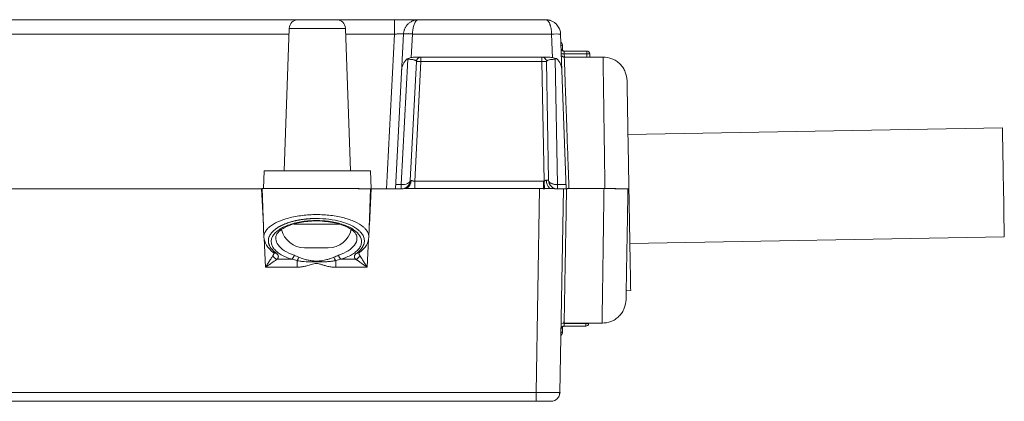
# Paper-space layout '_Left' of a CAD drawing. Units: inches. Extents: x -3.09 to 3.48, y -0.98 to 0.56.
# Drawn here: x 0.2 to 3.48, y -0.71 to 0.56 of the extents above; entities that cross this region are included whole.
import ezdxf

# ---------------------------------------------------------------- set-up
doc = ezdxf.new("R2010")
doc.units = ezdxf.units.IN
doc.header["$MEASUREMENT"] = 0

psp = doc.layouts.new('_Left')

# ---------------------------------------------------------------- linework, layer by layer
at = {"color": 7, "linetype": 'Continuous', "lineweight": 15}
for p, q in [((1.1253, 0.5645), (-0.9522, 0.5645)), ((1.4493, 0.5645), (1.2578, 0.5645)), ((1.4493, 0.5162), (1.4493, 0.5645)), ((1.9536, 0.5645), (1.5293, 0.5645)), ((1.0978, 0.5355), (1.0812, 0.06)), ((1.302, 0.06), (1.2854, 0.5355)), ((1.4223, 0), (1.4493, 0.5162)), ((1.4794, 0.5171), (1.4523, 0)), ((1.5052, 0.4381), (1.5093, 0.5162)), ((1.5093, 0.5162), (1.9736, 0.5162)), ((1.9736, 0.5162), (1.9763, 0.4378)), ((2.0035, 0.5162), (2.0216, 0)), ((2.0049, 0.4888), (2.0045, 0.4892)), ((2.0054, 0.4667), (2.0052, 0.4684)), ((2.0101, 0.4778), (2.0093, 0.4778)), ((2.0101, 0.4778), (2.0104, 0.4611)), ((1.4718, 0.0142), (1.4937, 0.4324)), ((1.518, 0.4395), (1.9615, 0.4395)), ((1.5375, 0.4248), (1.5375, 0.4395)), ((1.9413, 0.4395), (1.9413, 0.4248)), ((1.9859, 0.4324), (1.9932, 0.0142)), ((2.1453, 0.44), (2.0137, 0.44)), ((2.0909, 0.46), (2.0149, 0.46)), ((2.0909, 0.4503), (2.0158, 0.4503)), ((2.0909, 0.4503), (2.0909, 0.46)), ((2.1012, 0.44), (2.1008, 0.4503)), ((1.5226, 0.4253), (1.5018, 0.0284)), ((1.5375, 0.4248), (1.5166, 0.0256)), ((1.9413, 0.4248), (1.5375, 0.4248)), ((1.9483, 0.0256), (1.9413, 0.4248)), ((1.9632, 0.0295), (1.9563, 0.4248)), ((3.4782, 0.2038), (2.2284, 0.1819)), ((1.0137, 0.06), (1.0116, 0.0018)), ((1.0137, 0.06), (1.3695, 0.06)), ((1.3716, 0), (1.3695, 0.06)), ((-0.8384, 0), (1.0075, 0)), ((1.0074, 0.0019), (1.0131, -0.1617)), ((1.4223, 0), (1.328, 0)), ((1.4718, 0), (1.4523, 0)), ((1.4718, 0.0142), (1.453, 0.0142)), ((1.4718, 0), (1.4718, 0.0142)), ((1.9334, 0.0018), (1.4819, 0.0018)), ((1.5166, 0.0256), (1.9463, 0.0256)), ((1.9216, -0.6793), (1.9334, 0.0018)), ((1.9463, 0.0256), (1.9483, 0.0256)), ((1.9463, 0.0256), (1.9463, -0.001)), ((1.9483, 0.0256), (1.9494, -0.001)), ((2.0211, 0.0142), (1.9932, 0.0142)), ((1.9932, 0.0142), (1.9932, 0)), ((2.0216, 0), (1.9932, 0)), ((2.0134, 0), (2.0015, -0.6793)), ((2.1485, 0.0018), (2.026, 0.0018)), ((3.4846, -0.1601), (3.4814, 0.0218)), ((1.3637, -0.1617), (1.3694, 0)), ((2.2348, -0.1819), (3.4846, -0.1601)), ((1.0452, -0.2128), (1.0463, -0.2127)), ((1.3306, -0.2127), (1.3317, -0.2128)), ((1.124, -0.2614), (1.019, -0.2614)), ((1.0573, -0.2347), (1.106, -0.2347)), ((1.124, -0.239), (1.124, -0.2614)), ((1.2529, -0.2614), (1.2529, -0.239)), ((1.3579, -0.2614), (1.2529, -0.2614)), ((1.2709, -0.2347), (1.3195, -0.2347)), ((2.2225, -0.3398), (2.2376, -0.3395)), ((2.0104, -0.4597), (2.0101, -0.4778)), ((2.0132, -0.4482), (2.142, -0.4482)), ((2.0151, -0.4582), (2.0877, -0.4582)), ((2.0156, -0.4486), (2.0877, -0.4486)), ((2.0877, -0.4582), (2.0877, -0.4486)), ((2.0977, -0.4482), (2.0977, -0.4486)), ((2.0052, -0.4677), (2.0054, -0.4659)), ((-1.7547, -0.6793), (1.9216, -0.6793)), ((1.9216, -0.7087), (1.9216, -0.6793)), ((-1.7547, -0.7087), (1.9216, -0.7087))]:
    psp.add_line(p, q, dxfattribs=at)
at = {"color": 8, "linetype": 'Continuous', "lineweight": 15}
for p, q in [((1.0978, 0.5355), (1.2854, 0.5355)), ((-0.924, 0.5162), (1.0971, 0.5162)), ((1.286, 0.5162), (1.4493, 0.5162)), ((2.0158, 0.4503), (2.0162, 0.44)), ((2.0912, 0.44), (2.0909, 0.4503)), ((1.0117, -0.1198), (1.0055, 0)), ((1.5166, 0.0256), (1.5166, 0.0018)), ((1.3714, 0), (1.3652, -0.1198)), ((1.1132, -0.1176), (1.2665, -0.1176)), ((1.019, -0.2614), (1.014, -0.1641)), ((1.3627, -0.1677), (1.3579, -0.2614)), ((2.0156, -0.4482), (2.0156, -0.4486)), ((2.0877, -0.4486), (2.0877, -0.4482))]:
    psp.add_line(p, q, dxfattribs=at)
at = {"color": 7, "linetype": 'Continuous', "lineweight": 15, "flags": 128}
for points in [[(2.0101, 0.4778), (2.0097, 0.4807), (2.0095, 0.4816)], [(1.5018, 0.0284), (1.5011, 0.0254), (1.4993, 0.0226), (1.4964, 0.0201), (1.4927, 0.0179), (1.4882, 0.0161), (1.4831, 0.0149), (1.4776, 0.0143), (1.4718, 0.0142)], [(2.0101, -0.4778), (2.0097, -0.4807), (2.0095, -0.4816)], [(1.9716, -0.7087), (1.9773, -0.7082), (1.9827, -0.7066)]]:
    psp.add_lwpolyline(points, dxfattribs=at)
at = {"color": 8, "linetype": 'Continuous', "lineweight": 15, "flags": 128}
psp.add_lwpolyline([(2.012, -0.4587), (2.0132, -0.4584), (2.0151, -0.4582)], dxfattribs=at)
at = {"color": 7, "linetype": 'Continuous', "lineweight": 15}
for centre, radius, start, end in [((1.1278, 0.5345), 0.03, 90, 178), ((1.2554, 0.5345), 0.03, 2, 90), ((1.4944, 0.3736), 0.1443, 84.0433, 95.9567), ((1.4906, 0.3015), 0.2156, 85.0148, 92.9846), ((1.9886, 0.3012), 0.2156, 86.0129, 93.9871), ((1.528, 0.3931), 0.0551, 132.1761, 179.6133), ((1.5375, 0.4245), 0.015, 90, 177), ((1.9413, 0.4245), 0.015, 45.5193, 90), ((1.9413, 0.4245), 0.015, 1, 39.951), ((1.9544, 0.3944), 0.0535, 359.028, 48.6469), ((2.0108, 0.522), 0.0719, 266.0129, 273.9871), ((2.0909, 0.45), 0.01, 2, 90), ((1.5226, 0.2102), 0.2151, 86.003, 89.9958), ((1.4718, 0.03), 0.03, 270, 357), ((1.4749, 0.0281), 0.0301, 298.8197, 0.5729), ((1.9878, 0.0258), 0.0317, 173.617, 229.2988), ((1.9932, 0.03), 0.03, 181, 270), ((1.1487, -0.1176), 0.0787, 193.3639, 270), ((1.2282, -0.1176), 0.0787, 270, 347.2405), ((1.0606, -0.2178), 0.0173, 193.9895, 259.0217), ((1.0935, -0.2179), 0.0209, 306.7203, 349.7822), ((1.1012, -0.2186), 0.0306, 318.0365, 341.8069), ((1.2756, -0.2186), 0.0306, 198.1931, 221.9635), ((1.2834, -0.2179), 0.0209, 190.2178, 233.2797), ((1.3162, -0.2178), 0.0173, 280.9783, 346.0105), ((2.0118, -0.5204), 0.0719, 87.0116, 94.9878), ((2.0877, -0.4482), 0.01, 270, 358), ((1.9716, -0.6787), 0.03, 328.4434, 359)]:
    psp.add_arc(centre, radius, start, end, dxfattribs=at)
at = {"color": 8, "linetype": 'Continuous', "lineweight": 15}
for centre, radius, start, end in [((2.0149, 0.4691), 0.00977, 194.3918, 271.7963), ((1.051, -0.2043), 0.0103, 231.7508, 286.2244), ((1.3258, -0.2043), 0.0103, 253.7751, 308.2651), ((2.0151, -0.468), 0.00993, 89.4874, 168.0095)]:
    psp.add_arc(centre, radius, start, end, dxfattribs=at)
at = {"color": 7, "linetype": 'Continuous', "lineweight": 15}
for points, knots in [([(1.2547, 0.5645), (1.2546, 0.5645), (1.2546, 0.5645), (1.2466, 0.5645), (1.2323, 0.5645), (1.2129, 0.5645), (1.1916, 0.5645), (1.1703, 0.5645), (1.1509, 0.5645), (1.1365, 0.5645), (1.1285, 0.5645), (1.1285, 0.5645), (1.1285, 0.5645)], [0, 0, 0, 0, 0.070831, 0.175016, 0.285416, 0.395815, 0.5, 0.604185, 0.714584, 0.824984, 0.929169, 1, 1, 1, 1]), ([(1.5293, 0.5645), (1.5293, 0.5645), (1.5292, 0.5645), (1.5286, 0.5645), (1.5276, 0.5645), (1.526, 0.5645), (1.5225, 0.5645), (1.5161, 0.5645), (1.5062, 0.5645), (1.4943, 0.5645), (1.4814, 0.5645), (1.4686, 0.5645), (1.4587, 0.5645), (1.4523, 0.5645), (1.4493, 0.5645)], [0, 0, 0, 0, 0.041797, 0.08671, 0.134734, 0.185889, 0.240219, 0.391209, 0.499931, 0.608292, 0.759718, 0.848342, 0.928405, 1, 1, 1, 1]), ([(1.4794, 0.5171), (1.4795, 0.5184), (1.4797, 0.5211), (1.4804, 0.5251), (1.4814, 0.5291), (1.4828, 0.533), (1.4845, 0.5369), (1.4866, 0.5406), (1.489, 0.5442), (1.4918, 0.5476), (1.496, 0.552), (1.5024, 0.557), (1.5105, 0.5611), (1.5197, 0.5639), (1.5258, 0.5643), (1.5293, 0.5645)], [0, 0, 0, 0, 0.050679, 0.102149, 0.154463, 0.207672, 0.261823, 0.316962, 0.373133, 0.430377, 0.488732, 0.612526, 0.751665, 0.855116, 1, 1, 1, 1]), ([(1.5293, 0.5645), (1.5287, 0.5645), (1.5275, 0.5644), (1.5259, 0.5638), (1.5245, 0.563), (1.5232, 0.5622), (1.5212, 0.5604), (1.5185, 0.557), (1.5156, 0.5513), (1.5134, 0.5451), (1.5117, 0.5385), (1.5105, 0.5316), (1.5096, 0.5244), (1.5094, 0.5195), (1.5093, 0.5171)], [0, 0, 0, 0, 0.063016, 0.119387, 0.169113, 0.212193, 0.248628, 0.387759, 0.511582, 0.615745, 0.716415, 0.813832, 0.908263, 1, 1, 1, 1]), ([(1.9736, 0.5162), (1.9735, 0.5176), (1.9735, 0.5203), (1.9732, 0.5244), (1.9728, 0.5284), (1.9723, 0.5324), (1.9716, 0.5363), (1.9708, 0.5401), (1.9698, 0.5438), (1.9687, 0.5473), (1.967, 0.5517), (1.9644, 0.5569), (1.9612, 0.561), (1.9575, 0.5639), (1.955, 0.5643), (1.9536, 0.5645)], [0, 0, 0, 0, 0.050755, 0.102275, 0.154615, 0.207828, 0.261963, 0.317069, 0.373189, 0.430366, 0.488641, 0.612539, 0.751804, 0.855198, 1, 1, 1, 1]), ([(1.9536, 0.5645), (1.9551, 0.5645), (1.9581, 0.5644), (1.9622, 0.5638), (1.9658, 0.563), (1.9689, 0.5621), (1.974, 0.5603), (1.9808, 0.5569), (1.9881, 0.551), (1.9937, 0.5447), (1.9979, 0.538), (2.001, 0.5309), (2.003, 0.5236), (2.0034, 0.5187), (2.0035, 0.5162)], [0, 0, 0, 0, 0.062983, 0.119324, 0.169023, 0.21208, 0.248495, 0.387753, 0.51168, 0.615708, 0.71629, 0.813678, 0.908147, 1, 1, 1, 1]), ([(2.0096, 0.4778), (2.0096, 0.4792), (2.0094, 0.482), (2.0077, 0.486), (2.0055, 0.4881), (2.0045, 0.4891)], [0, 0, 0, 0, 0.319736, 0.660744, 1, 1, 1, 1]), ([(2.015, 0.46), (2.0142, 0.46), (2.0128, 0.4601), (2.0108, 0.4608), (2.0091, 0.4618), (2.0078, 0.4629), (2.0068, 0.4641), (2.0061, 0.4653), (2.0056, 0.4662), (2.0055, 0.4665), (2.0054, 0.4667)], [0, 0, 0, 0, 0.15009, 0.297629, 0.438522, 0.569796, 0.690112, 0.800017, 0.901955, 1, 1, 1, 1]), ([(1.5226, 0.4253), (1.5225, 0.4256), (1.5225, 0.4261), (1.5221, 0.4268), (1.5215, 0.4275), (1.5203, 0.4284), (1.5182, 0.4294), (1.5146, 0.4306), (1.5101, 0.4315), (1.505, 0.4321), (1.4994, 0.4324), (1.4956, 0.4324), (1.4937, 0.4324)], [0, 0, 0, 0, 0.080928, 0.153781, 0.218565, 0.275296, 0.422013, 0.549727, 0.674088, 0.788908, 0.896581, 1, 1, 1, 1]), ([(1.522, 0.4269), (1.5226, 0.4284), (1.5238, 0.4317), (1.5262, 0.4343), (1.5275, 0.4357)], [0, 0, 0, 0, 0.467907, 1, 1, 1, 1]), ([(1.9515, 0.4355), (1.9528, 0.4341), (1.9552, 0.4314), (1.9564, 0.428), (1.957, 0.4265)], [0, 0, 0, 0, 0.532685, 1, 1, 1, 1]), ([(1.9859, 0.4324), (1.984, 0.4324), (1.9801, 0.4323), (1.9745, 0.4319), (1.9692, 0.4312), (1.9629, 0.4299), (1.9583, 0.4282), (1.9576, 0.4267), (1.9574, 0.4263)], [0, 0, 0, 0, 0.119029, 0.244405, 0.379333, 0.526391, 0.847332, 1, 1, 1, 1]), ([(2.0159, 0.44), (2.015, 0.44), (2.014, 0.44), (2.0121, 0.4405), (2.0116, 0.4407), (2.0113, 0.4409), (2.011, 0.441), (2.0108, 0.4411), (2.0106, 0.4412), (2.0104, 0.4414), (2.0103, 0.4415), (2.01, 0.4417), (2.0095, 0.4421), (2.009, 0.4426), (2.0082, 0.4435), (2.0079, 0.4439), (2.0077, 0.4442)], [0, 0, 0, 0, 0.354388, 0.4116309, 0.4331802, 0.4499909, 0.4569051, 0.463161, 0.4692145, 0.4756261, 0.4829295, 0.4915427, 0.5137862, 0.5831002, 0.6914778, 1, 1, 1, 1]), ([(2.0149, 0.46), (2.015, 0.46), (2.0151, 0.4599), (2.0152, 0.4595), (2.0152, 0.4594)], [0, 0, 0, 0, 0.497053, 1, 1, 1, 1]), ([(2.0152, 0.4594), (2.0152, 0.4591), (2.0153, 0.4586), (2.0154, 0.4573), (2.0155, 0.4555), (2.0157, 0.4531), (2.0158, 0.4513), (2.0158, 0.4503)], [0, 0, 0, 0, 0.1553219, 0.3329979, 0.5330178, 0.7553611, 1, 1, 1, 1]), ([(2.0909, 0.4503), (2.0935, 0.4504), (2.0961, 0.4505), (2.0998, 0.4505), (2.1008, 0.4504), (2.1008, 0.4503)], [0, 0, 0, 0, 0.5, 0.5, 1, 1, 1, 1]), ([(2.2253, 0.3607), (2.2241, 0.3707), (2.2224, 0.3861), (2.2124, 0.4045), (2.202, 0.4172), (2.1893, 0.4274), (2.1707, 0.4373), (2.1553, 0.4389), (2.1453, 0.44)], [0, 0, 0, 0, 0.239266, 0.368028, 0.499553, 0.631144, 0.760097, 1, 1, 1, 1]), ([(1.9563, 0.4248), (1.9563, 0.4248), (1.9562, 0.4248), (1.9557, 0.4248), (1.955, 0.4248), (1.9543, 0.4249), (1.9534, 0.4249), (1.9527, 0.4249), (1.9513, 0.4249), (1.9494, 0.4249), (1.9467, 0.4248), (1.9445, 0.4248), (1.9429, 0.4248), (1.942, 0.4248), (1.9415, 0.4248), (1.9413, 0.4248)], [0, 0, 0, 0, 0.099178, 0.189124, 0.269831, 0.341296, 0.403514, 0.456483, 0.500199, 0.652982, 0.759989, 0.883413, 0.942664, 0.971582, 1, 1, 1, 1]), ([(2.2316, 0), (2.2312, 0.0225), (2.2304, 0.0687), (2.2292, 0.1364), (2.2281, 0.2011), (2.2271, 0.2584), (2.2263, 0.3049), (2.2257, 0.3379), (2.2253, 0.3578), (2.2253, 0.3602), (2.2253, 0.3614)], [0, 0, 0, 0, 0.117059, 0.240684, 0.369107, 0.500069, 0.631027, 0.759439, 0.883049, 1, 1, 1, 1]), ([(3.4782, 0.2038), (3.4782, 0.2038), (3.4783, 0.199), (3.4786, 0.1808), (3.4788, 0.1673), (3.4794, 0.1336), (3.4798, 0.1134), (3.4806, 0.0694), (3.481, 0.0456), (3.4814, 0.0218)], [0, 0, 0, 0, 0.25, 0.25, 0.5, 0.5, 0.75, 0.75, 1, 1, 1, 1]), ([(1.008, 0.0018), (1.0078, 0.0018), (1.0069, 0.0018), (1.0115, 0.0018), (1.022, 0.0018), (1.0388, 0.0018), (1.0608, 0.0018), (1.0873, 0.0018), (1.1173, 0.0018), (1.1498, 0.0018), (1.1838, 0.0018), (1.2178, 0.0018), (1.2509, 0.0018), (1.2816, 0.0018), (1.3095, 0.0018), (1.3243, 0.0018), (1.3317, 0.0018)], [0, 0, 0, 0, 0.017079, 0.092689, 0.168298, 0.243907, 0.319516, 0.395126, 0.470735, 0.546344, 0.621954, 0.697563, 0.773172, 0.848781, 0.924391, 1, 1, 1, 1]), ([(1.4523, 0), (1.4523, 0), (1.4522, 0), (1.4518, 0), (1.4511, 0), (1.4499, 0), (1.4475, 0), (1.4436, 0), (1.4389, 0), (1.4336, 0), (1.428, 0), (1.4242, 0), (1.4223, 0)], [0, 0, 0, 0, 0.0602515, 0.1200109, 0.1798173, 0.2402085, 0.3698842, 0.5000073, 0.6297023, 0.7598835, 0.8798099, 1, 1, 1, 1]), ([(1.5166, 0.0256), (1.5163, 0.0255), (1.5151, 0.0255), (1.5134, 0.0257), (1.5116, 0.0262), (1.5096, 0.027), (1.5073, 0.0281), (1.5057, 0.0283), (1.505, 0.0284)], [0, 0, 0, 0, 0.074453, 0.25119, 0.374306, 0.501447, 0.753974, 1, 1, 1, 1]), ([(1.981, 0.0018), (1.9795, 0.0018), (1.9766, 0.0018), (1.9719, 0.0018), (1.967, 0.0018), (1.9618, 0.0018), (1.9564, 0.0018), (1.9509, 0.0018), (1.9452, 0.0018), (1.9394, 0.0018), (1.9354, 0.0018), (1.9334, 0.0018)], [0, 0, 0, 0, 0.105788, 0.212907, 0.321356, 0.431135, 0.542245, 0.654687, 0.76846, 0.883564, 1, 1, 1, 1]), ([(1.9564, 0.0293), (1.9561, 0.0293), (1.9554, 0.0292), (1.9544, 0.0289), (1.9533, 0.0283), (1.9524, 0.0277), (1.9515, 0.0271), (1.9504, 0.0264), (1.9493, 0.0258), (1.9485, 0.0257), (1.9483, 0.0256)], [0, 0, 0, 0, 0.0941298, 0.2499271, 0.383637, 0.5000535, 0.6112509, 0.7505899, 0.9113852, 1, 1, 1, 1]), ([(1.9932, 0.0142), (1.992, 0.0142), (1.9897, 0.0142), (1.9863, 0.0145), (1.9828, 0.015), (1.9792, 0.0158), (1.9755, 0.0169), (1.9718, 0.0186), (1.9681, 0.0208), (1.9655, 0.0234), (1.9636, 0.0263), (1.9634, 0.0283), (1.9632, 0.0295)], [0, 0, 0, 0, 0.073883, 0.147606, 0.224922, 0.308525, 0.400041, 0.500237, 0.618761, 0.759993, 0.85909, 1, 1, 1, 1]), ([(1.9891, 0), (1.9884, 0), (1.9871, 0.0001), (1.9851, 0.0004), (1.983, 0.0009), (1.9817, 0.0015), (1.981, 0.0018)], [0, 0, 0, 0, 0.252508, 0.502228, 0.750829, 1, 1, 1, 1]), ([(2.1878, 0.0018), (2.1862, 0.0018), (2.1829, 0.0018), (2.1777, 0.0018), (2.1723, 0.0018), (2.1665, 0.0018), (2.1606, 0.0018), (2.1546, 0.0018), (2.1505, 0.0018), (2.1485, 0.0018)], [0, 0, 0, 0, 0.133303, 0.270767, 0.411856, 0.555978, 0.702495, 0.850734, 1, 1, 1, 1]), ([(2.1851, 0), (2.1868, 0), (2.1902, 0), (2.1951, 0), (2.1998, 0), (2.2042, 0), (2.2084, 0), (2.2123, 0), (2.2158, 0), (2.2195, 0), (2.2233, 0), (2.2268, 0), (2.2295, 0), (2.2312, 0), (2.2315, 0), (2.2316, 0)], [0, 0, 0, 0, 0.061967, 0.124404, 0.187154, 0.250061, 0.312963, 0.3757, 0.438113, 0.500048, 0.59199, 0.688967, 0.790041, 0.894119, 1, 1, 1, 1]), ([(2.222, -0.3696), (2.222, -0.3684), (2.222, -0.3659), (2.2223, -0.349), (2.2227, -0.329), (2.2231, -0.3037), (2.2238, -0.2638), (2.2248, -0.205), (2.226, -0.1388), (2.2272, -0.0697), (2.228, -0.0228), (2.2284, 0)], [0, 0, 0, 0, 0.115594, 0.23929, 0.303713, 0.368101, 0.499383, 0.630669, 0.759331, 0.883043, 1, 1, 1, 1]), ([(2.2316, 0), (2.2316, -0.0035), (2.2318, -0.0104), (2.2319, -0.0207), (2.2321, -0.031), (2.2323, -0.0413), (2.2325, -0.0516), (2.2328, -0.0692), (2.2332, -0.094), (2.2338, -0.1256), (2.2343, -0.1565), (2.235, -0.1964), (2.2358, -0.2418), (2.2364, -0.2787), (2.2368, -0.302), (2.2371, -0.316), (2.2373, -0.3268), (2.2374, -0.3335), (2.2375, -0.3372), (2.2375, -0.3392), (2.2375, -0.3394), (2.2375, -0.3395)], [0, 0, 0, 0, 0.019453, 0.038871, 0.058274, 0.077678, 0.097103, 0.116567, 0.178311, 0.240094, 0.304412, 0.368769, 0.500007, 0.631244, 0.695563, 0.75992, 0.821664, 0.883447, 0.922305, 0.961107, 1, 1, 1, 1]), ([(2.0134, 0), (2.0134, 0), (2.0133, 0), (2.0127, 0), (2.0117, 0), (2.0104, 0), (2.0088, 0), (2.0068, 0), (2.0045, 0), (2.0019, 0), (1.9991, 0), (1.996, 0), (1.9927, 0), (1.9903, 0), (1.9891, 0)], [0, 0, 0, 0, 0.087514, 0.174267, 0.260259, 0.345492, 0.429964, 0.513676, 0.596628, 0.678821, 0.760254, 0.840929, 0.920844, 1, 1, 1, 1]), ([(1.0133, -0.1617), (1.0133, -0.16), (1.0131, -0.1564), (1.0143, -0.1514), (1.0158, -0.1473), (1.0177, -0.1435), (1.0201, -0.1394), (1.0238, -0.1348), (1.0278, -0.1305), (1.0343, -0.1246), (1.0444, -0.1175), (1.0642, -0.1072), (1.0891, -0.0986), (1.1177, -0.0921), (1.1483, -0.0873), (1.1887, -0.0847), (1.2376, -0.0877), (1.2745, -0.0947), (1.3, -0.1026), (1.3232, -0.1119), (1.3403, -0.1223), (1.3517, -0.133), (1.3568, -0.1393), (1.3603, -0.1455), (1.3633, -0.1528), (1.3633, -0.1582), (1.3633, -0.1617)], [0, 0, 0, 0, 0.022096, 0.047661, 0.065796, 0.076484, 0.099291, 0.120726, 0.140786, 0.15947, 0.204786, 0.248364, 0.330281, 0.375191, 0.418393, 0.499901, 0.583429, 0.670408, 0.709235, 0.750654, 0.841209, 0.870361, 0.902889, 0.928638, 0.953749, 1, 1, 1, 1]), ([(1.0539, -0.2142), (1.0525, -0.2131), (1.0496, -0.211), (1.0458, -0.2078), (1.0424, -0.2045), (1.0394, -0.2011), (1.0367, -0.1978), (1.0345, -0.1944), (1.0325, -0.191), (1.031, -0.1877), (1.0297, -0.1843), (1.0289, -0.181), (1.0283, -0.1777), (1.0281, -0.1744), (1.0281, -0.1712), (1.0285, -0.168), (1.0291, -0.1649), (1.0301, -0.1619), (1.0312, -0.1589), (1.0326, -0.1559), (1.0342, -0.1531), (1.036, -0.1503), (1.038, -0.1476), (1.0402, -0.145), (1.0426, -0.1424), (1.0451, -0.14), (1.0478, -0.1376), (1.0506, -0.1353), (1.0536, -0.1331), (1.0566, -0.131), (1.0597, -0.1289), (1.063, -0.127), (1.0663, -0.1251), (1.0696, -0.1233), (1.0731, -0.1216), (1.0765, -0.12), (1.08, -0.1184), (1.0835, -0.117), (1.0871, -0.1156), (1.0906, -0.1143), (1.0941, -0.113), (1.0977, -0.1119), (1.1012, -0.1108), (1.1047, -0.1097), (1.1082, -0.1088), (1.1116, -0.1079), (1.115, -0.107), (1.1184, -0.1063), (1.1217, -0.1055), (1.125, -0.1049), (1.1282, -0.1042), (1.1313, -0.1037), (1.1344, -0.1031), (1.1374, -0.1026), (1.1404, -0.1022), (1.1433, -0.1018), (1.1461, -0.1014), (1.1488, -0.1011), (1.1514, -0.1008), (1.154, -0.1005), (1.1564, -0.1003), (1.1588, -0.1), (1.1611, -0.0999), (1.1633, -0.0997), (1.1654, -0.0995), (1.1675, -0.0994), (1.1694, -0.0993), (1.1712, -0.0992), (1.173, -0.0991), (1.1747, -0.099), (1.1762, -0.099), (1.1777, -0.0989), (1.1791, -0.0989), (1.1804, -0.0988), (1.1815, -0.0988), (1.1826, -0.0988), (1.1836, -0.0988), (1.1845, -0.0988), (1.1854, -0.0988), (1.1861, -0.0988), (1.1867, -0.0988), (1.1872, -0.0987), (1.1876, -0.0987), (1.188, -0.0987), (1.1882, -0.0987), (1.1884, -0.0987), (1.2026, -0.0987), (1.2313, -0.1006), (1.271, -0.1084), (1.3047, -0.1208), (1.3245, -0.1332), (1.3351, -0.1431), (1.3404, -0.1494), (1.3444, -0.1559), (1.3472, -0.1625), (1.3487, -0.1692), (1.3489, -0.176), (1.3478, -0.1827), (1.3453, -0.1894), (1.3416, -0.1959), (1.3366, -0.2023), (1.3305, -0.2084), (1.3255, -0.2123), (1.323, -0.2142)], [0, 0, 0, 0, 0.011851, 0.023606, 0.035264, 0.046818, 0.058265, 0.069599, 0.080815, 0.091909, 0.102876, 0.113713, 0.124415, 0.13498, 0.145401, 0.155676, 0.165802, 0.175776, 0.185595, 0.195258, 0.204763, 0.214107, 0.22329, 0.232309, 0.241165, 0.249856, 0.258384, 0.266747, 0.274944, 0.282978, 0.290847, 0.298555, 0.306101, 0.313486, 0.320712, 0.327779, 0.334688, 0.341441, 0.348038, 0.354481, 0.360771, 0.36691, 0.372898, 0.378738, 0.38443, 0.389975, 0.395375, 0.400631, 0.405744, 0.410715, 0.415546, 0.420237, 0.424789, 0.429204, 0.433481, 0.437623, 0.441628, 0.445499, 0.449235, 0.452837, 0.456306, 0.459641, 0.462844, 0.465915, 0.468853, 0.47166, 0.474335, 0.476878, 0.479291, 0.481573, 0.483724, 0.485744, 0.487634, 0.489393, 0.491022, 0.492521, 0.493889, 0.495126, 0.496234, 0.497211, 0.498058, 0.498775, 0.499361, 0.499817, 0.500143, 0.500339, 0.500404, 0.558524, 0.61747, 0.67783, 0.739752, 0.761227, 0.782835, 0.804552, 0.826351, 0.848199, 0.870067, 0.891924, 0.913734, 0.935473, 0.957114, 0.978629, 1, 1, 1, 1]), ([(1.106, -0.2347), (1.1041, -0.2341), (1.1004, -0.233), (1.0951, -0.2311), (1.0899, -0.2291), (1.0849, -0.227), (1.0801, -0.2248), (1.0756, -0.2225), (1.0673, -0.2179), (1.0567, -0.2106), (1.0463, -0.2001), (1.0397, -0.189), (1.0372, -0.1777), (1.0385, -0.1665), (1.0434, -0.1558), (1.0518, -0.1455), (1.0638, -0.1359), (1.0792, -0.127), (1.0978, -0.1193), (1.1189, -0.1132), (1.1415, -0.1088), (1.1649, -0.1062), (1.1884, -0.1053), (1.212, -0.1062), (1.2354, -0.1088), (1.258, -0.1132), (1.2791, -0.1193), (1.2977, -0.127), (1.3181, -0.1388), (1.3353, -0.1557), (1.3405, -0.1741), (1.3372, -0.189), (1.3306, -0.2001), (1.3202, -0.2106), (1.3086, -0.2186), (1.298, -0.2242), (1.2896, -0.2281), (1.2806, -0.2316), (1.2741, -0.2337), (1.2709, -0.2347)], [0, 0, 0, 0, 0.008518, 0.017031, 0.025556, 0.034111, 0.042714, 0.051382, 0.060131, 0.092499, 0.125324, 0.15844, 0.191762, 0.223374, 0.254895, 0.286151, 0.317081, 0.349201, 0.380832, 0.411945, 0.44265, 0.471472, 0.500169, 0.528842, 0.557688, 0.588369, 0.619507, 0.651113, 0.683257, 0.745275, 0.808248, 0.841544, 0.874686, 0.907486, 0.939879, 0.955125, 0.970165, 0.985092, 1, 1, 1, 1]), ([(1.0528, -0.1617), (1.0536, -0.1578), (1.055, -0.1509), (1.0666, -0.1382), (1.0891, -0.1242), (1.1221, -0.1138), (1.1531, -0.1086), (1.18, -0.1069), (1.1992, -0.1066), (1.2082, -0.1077), (1.2083, -0.1077)], [0, 0, 0, 0, 0.163766, 0.290691, 0.490065, 0.67447, 0.777816, 0.887463, 0.999153, 1, 1, 1, 1]), ([(1.2083, -0.1077), (1.2176, -0.1085), (1.2365, -0.1103), (1.2618, -0.116), (1.2825, -0.123), (1.2976, -0.1305), (1.3102, -0.1389), (1.3207, -0.1486), (1.3228, -0.1568), (1.324, -0.1617)], [0, 0, 0, 0, 0.134634, 0.274003, 0.404804, 0.517306, 0.616516, 0.771174, 1, 1, 1, 1]), ([(1.0131, -0.1615), (1.0146, -0.1704), (1.0176, -0.188), (1.0357, -0.2043), (1.0446, -0.2124)], [0, 0, 0, 0, 0.504334, 1, 1, 1, 1]), ([(1.3322, -0.2124), (1.3412, -0.2043), (1.3593, -0.188), (1.3622, -0.1704), (1.3637, -0.1615)], [0, 0, 0, 0, 0.495666, 1, 1, 1, 1]), ([(1.1487, -0.1964), (1.1487, -0.1964), (1.153, -0.1964), (1.1677, -0.1964), (1.178, -0.1964), (1.1988, -0.1964), (1.2092, -0.1964), (1.2239, -0.1964), (1.2282, -0.1964), (1.2282, -0.1964)], [0, 0, 0, 0, 0.25, 0.25, 0.5, 0.5, 0.75, 0.75, 1, 1, 1, 1]), ([(1.019, -0.2614), (1.02, -0.2597), (1.0223, -0.2561), (1.0256, -0.2507), (1.0291, -0.2453), (1.0326, -0.2397), (1.0361, -0.2341), (1.0393, -0.2291), (1.0419, -0.225), (1.0433, -0.2229), (1.0439, -0.2219)], [0, 0, 0, 0, 0.112859, 0.25013, 0.373899, 0.500057, 0.650428, 0.784044, 0.900553, 1, 1, 1, 1]), ([(1.0439, -0.2219), (1.0442, -0.2215), (1.0448, -0.2204), (1.0455, -0.2187), (1.0462, -0.2166), (1.0465, -0.2141), (1.0464, -0.211), (1.0455, -0.2076), (1.0437, -0.2041), (1.042, -0.2021), (1.0412, -0.2011)], [0, 0, 0, 0, 0.0721804, 0.1556085, 0.249922, 0.3758749, 0.499594, 0.6879446, 0.8545976, 1, 1, 1, 1]), ([(1.0539, -0.2142), (1.0546, -0.2147), (1.056, -0.2157), (1.0576, -0.2174), (1.059, -0.219), (1.0601, -0.2207), (1.0609, -0.2225), (1.0615, -0.2249), (1.0615, -0.2279), (1.0602, -0.2314), (1.0583, -0.2336), (1.0573, -0.2347)], [0, 0, 0, 0, 0.083474, 0.166279, 0.248917, 0.331891, 0.415696, 0.500816, 0.669385, 0.834411, 1, 1, 1, 1]), ([(1.2466, -0.2281), (1.245, -0.2288), (1.2417, -0.2303), (1.2365, -0.2322), (1.2303, -0.2342), (1.2231, -0.2362), (1.2119, -0.2387), (1.2003, -0.2405), (1.1885, -0.241), (1.1784, -0.2405), (1.1668, -0.239), (1.1537, -0.2363), (1.1412, -0.2327), (1.1337, -0.2296), (1.1303, -0.2281)], [0, 0, 0, 0, 0.0466406, 0.0941187, 0.142386, 0.2140317, 0.2849284, 0.4278939, 0.4995892, 0.5713499, 0.6719315, 0.785877, 0.9033448, 1, 1, 1, 1]), ([(1.3195, -0.2347), (1.319, -0.2342), (1.318, -0.2331), (1.3169, -0.2314), (1.3161, -0.2296), (1.3156, -0.2279), (1.3154, -0.2261), (1.3156, -0.2237), (1.3166, -0.2207), (1.319, -0.2173), (1.3217, -0.2152), (1.323, -0.2142)], [0, 0, 0, 0, 0.083163, 0.165762, 0.248318, 0.331349, 0.415366, 0.500863, 0.668846, 0.833896, 1, 1, 1, 1]), ([(1.333, -0.2219), (1.3333, -0.2225), (1.334, -0.2236), (1.3353, -0.2255), (1.3367, -0.2277), (1.3386, -0.2307), (1.3412, -0.2348), (1.3454, -0.2415), (1.35, -0.2488), (1.3545, -0.256), (1.3568, -0.2596), (1.3579, -0.2614)], [0, 0, 0, 0, 0.055412, 0.115532, 0.180443, 0.250181, 0.363444, 0.500143, 0.749869, 0.875204, 1, 1, 1, 1]), ([(1.019, -0.2614), (1.0199, -0.2607), (1.0231, -0.2585), (1.0301, -0.2536), (1.0378, -0.2481), (1.0448, -0.2433), (1.0495, -0.24), (1.0538, -0.2371), (1.0562, -0.2355), (1.0573, -0.2347)], [0, 0, 0, 0, 0.064011, 0.230914, 0.499801, 0.630753, 0.757822, 0.880667, 1, 1, 1, 1]), ([(1.2529, -0.239), (1.2509, -0.2395), (1.2471, -0.2403), (1.2413, -0.2412), (1.2358, -0.2419), (1.2306, -0.2425), (1.2257, -0.2428), (1.2173, -0.2433), (1.2049, -0.2434), (1.1911, -0.2434), (1.1795, -0.2434), (1.1699, -0.2434), (1.1593, -0.2433), (1.1479, -0.2427), (1.136, -0.2415), (1.128, -0.2399), (1.124, -0.239)], [0, 0, 0, 0, 0.047567, 0.093386, 0.136948, 0.177833, 0.215682, 0.250186, 0.373874, 0.500454, 0.564598, 0.638366, 0.720104, 0.808519, 0.902221, 1, 1, 1, 1]), ([(1.2529, -0.2614), (1.2508, -0.2613), (1.2466, -0.2613), (1.2402, -0.2607), (1.2337, -0.2598), (1.227, -0.2585), (1.2207, -0.2569), (1.2131, -0.2547), (1.2063, -0.2527), (1.2001, -0.2509), (1.1948, -0.2495), (1.1882, -0.2486), (1.1799, -0.2498), (1.1721, -0.2522), (1.1642, -0.2548), (1.1552, -0.2572), (1.1452, -0.2594), (1.1343, -0.2611), (1.1273, -0.2613), (1.124, -0.2614)], [0, 0, 0, 0, 0.047215, 0.095802, 0.145909, 0.197672, 0.251214, 0.292692, 0.376955, 0.41396, 0.439741, 0.50221, 0.564262, 0.626895, 0.689438, 0.751566, 0.840702, 0.923325, 1, 1, 1, 1]), ([(1.3195, -0.2347), (1.3201, -0.2351), (1.3212, -0.2359), (1.3232, -0.2372), (1.3253, -0.2387), (1.3279, -0.2404), (1.3318, -0.2431), (1.3385, -0.2478), (1.3468, -0.2536), (1.3538, -0.2585), (1.357, -0.2607), (1.3579, -0.2614)], [0, 0, 0, 0, 0.061202, 0.123174, 0.186145, 0.250243, 0.334853, 0.500318, 0.769218, 0.93608, 1, 1, 1, 1]), ([(2.142, -0.4482), (2.152, -0.4472), (2.1674, -0.4456), (2.186, -0.4357), (2.1987, -0.4254), (2.209, -0.4128), (2.2191, -0.3943), (2.2208, -0.379), (2.222, -0.369)], [0, 0, 0, 0, 0.239904, 0.368858, 0.500448, 0.631973, 0.760735, 1, 1, 1, 1]), ([(2.0054, -0.4659), (2.0055, -0.4658), (2.0056, -0.4654), (2.006, -0.4641), (2.0069, -0.4625), (2.0085, -0.4607), (2.0103, -0.4594), (2.0126, -0.4584), (2.0143, -0.4583), (2.0152, -0.4582)], [0, 0, 0, 0, 0.053035, 0.123776, 0.331034, 0.470966, 0.632995, 0.81202, 1, 1, 1, 1]), ([(2.0127, -0.4433), (2.0127, -0.4433), (2.0128, -0.4436), (2.0137, -0.4478), (2.0146, -0.448), (2.0154, -0.4482)], [0, 0, 0, 0, 0.0063324, 0.0727028, 1, 1, 1, 1]), ([(2.0156, -0.4486), (2.0155, -0.4493), (2.0155, -0.4506), (2.0154, -0.4525), (2.0154, -0.4541), (2.0153, -0.4554), (2.0153, -0.4564), (2.0153, -0.4572), (2.0152, -0.4578), (2.0152, -0.458), (2.0152, -0.4581)], [0, 0, 0, 0, 0.154569, 0.300697, 0.438378, 0.567611, 0.688391, 0.800718, 0.904587, 1, 1, 1, 1]), ([(2.0977, -0.4486), (2.0977, -0.4487), (2.0966, -0.4487), (2.0929, -0.4487), (2.0903, -0.4487), (2.0877, -0.4486)], [0, 0, 0, 0, 0.5, 0.5, 1, 1, 1, 1]), ([(2.0048, -0.4888), (2.0058, -0.4878), (2.0077, -0.4859), (2.0094, -0.482), (2.0096, -0.4792), (2.0096, -0.4778)], [0, 0, 0, 0, 0.3131299, 0.6676213, 1, 1, 1, 1]), ([(1.9216, -0.6793), (1.9235, -0.6793), (1.9273, -0.6793), (1.933, -0.6793), (1.9386, -0.6794), (1.9441, -0.6794), (1.9495, -0.6794), (1.9548, -0.6794), (1.9599, -0.6795), (1.9648, -0.6795), (1.9695, -0.6795), (1.974, -0.6795), (1.9782, -0.6795), (1.9821, -0.6795), (1.9856, -0.6795), (1.9889, -0.6795), (1.9918, -0.6795), (1.9944, -0.6794), (1.9966, -0.6794), (1.9984, -0.6794), (1.9998, -0.6794), (2.0008, -0.6793), (2.0014, -0.6793), (2.0015, -0.6793), (2.0015, -0.6793)], [0, 0, 0, 0, 0.045456, 0.090912, 0.136367, 0.181822, 0.227277, 0.272731, 0.318185, 0.363639, 0.409093, 0.454546, 0.5, 0.545454, 0.590907, 0.636361, 0.681815, 0.727269, 0.772723, 0.818178, 0.863633, 0.909088, 0.954544, 1, 1, 1, 1]), ([(1.9825, -0.7067), (1.9852, -0.7053), (1.9906, -0.7026), (1.9964, -0.6957), (1.9999, -0.6877), (1.9999, -0.6821), (1.9999, -0.6794)], [0, 0, 0, 0, 0.251091, 0.508286, 0.760938, 1, 1, 1, 1]), ([(1.9716, -0.7087), (1.9715, -0.7087), (1.9715, -0.7087), (1.971, -0.7087), (1.9703, -0.7087), (1.9693, -0.7087), (1.9674, -0.7087), (1.9637, -0.7087), (1.9572, -0.7087), (1.9492, -0.7087), (1.9403, -0.7087), (1.931, -0.7087), (1.9247, -0.7087), (1.9216, -0.7087)], [0, 0, 0, 0, 0.048285, 0.096177, 0.14395, 0.191882, 0.240247, 0.370064, 0.500147, 0.629961, 0.760047, 0.879955, 1, 1, 1, 1])]:
    psp.add_open_spline(points, degree=3, knots=knots, dxfattribs=at)
at = {"color": 8, "linetype": 'Continuous', "lineweight": 15}
for points, knots in [([(1.4493, 0.5162), (1.4514, 0.5164), (1.4556, 0.5168), (1.4631, 0.5173), (1.4712, 0.5177), (1.4768, 0.5177), (1.4783, 0.5175), (1.4788, 0.5174)], [0, 0, 0, 0, 0.154012, 0.301254, 0.574571, 0.856107, 1, 1, 1, 1]), ([(2.0093, 0.4778), (2.0091, 0.4778), (2.0087, 0.4778), (2.0063, 0.4779), (2.0049, 0.4779)], [0, 0, 0, 0, 0.3971281, 1, 1, 1, 1]), ([(2.0315, 0.0018), (2.0307, 0.0237), (2.0293, 0.0644), (2.0273, 0.1189), (2.0257, 0.1632), (2.0244, 0.2001), (2.0233, 0.2326), (2.0222, 0.2622), (2.0213, 0.289), (2.0201, 0.32), (2.019, 0.353), (2.0178, 0.3852), (2.0168, 0.4138), (2.016, 0.4356), (2.0159, 0.4385), (2.0159, 0.4399)], [0, 0, 0, 0, 0.094268, 0.174587, 0.240947, 0.296845, 0.350783, 0.402761, 0.452779, 0.500838, 0.587826, 0.673386, 0.757519, 0.880943, 1, 1, 1, 1]), ([(2.1516, 0.0018), (2.1513, 0.0199), (2.1508, 0.0552), (2.1499, 0.1203), (2.1491, 0.1763), (2.1484, 0.2226), (2.148, 0.2493), (2.1477, 0.2731), (2.1474, 0.2943), (2.1469, 0.3287), (2.1463, 0.3712), (2.1457, 0.4111), (2.1453, 0.4356), (2.1453, 0.4385), (2.1453, 0.4399)], [0, 0, 0, 0, 0.078003, 0.151614, 0.285481, 0.334181, 0.380068, 0.423141, 0.463399, 0.500842, 0.630733, 0.757431, 0.880936, 1, 1, 1, 1]), ([(2.142, -0.4482), (2.142, -0.4482), (2.1419, -0.4508), (2.1421, -0.4414), (2.1423, -0.4233), (2.1426, -0.4016), (2.1429, -0.3844), (2.1432, -0.3645), (2.1435, -0.342), (2.144, -0.31), (2.1447, -0.2627), (2.1455, -0.2066), (2.1463, -0.1523), (2.1469, -0.1051), (2.1477, -0.0533), (2.1482, -0.017), (2.1485, 0.0018)], [0, 0, 0, 0, 0.001225, 0.120998, 0.244089, 0.294321, 0.345086, 0.396384, 0.448216, 0.50058, 0.597246, 0.712647, 0.777446, 0.846939, 0.921124, 1, 1, 1, 1]), ([(2.0234, 0), (2.0233, -0.0044), (2.0232, -0.013), (2.0229, -0.0259), (2.0227, -0.0386), (2.0225, -0.0511), (2.0223, -0.0633), (2.0221, -0.0754), (2.0219, -0.0872), (2.0217, -0.0988), (2.0215, -0.1101), (2.0213, -0.1212), (2.0211, -0.132), (2.0209, -0.1426), (2.0207, -0.1529), (2.0205, -0.163), (2.0203, -0.1728), (2.0202, -0.1824), (2.02, -0.1917), (2.0198, -0.2008), (2.0197, -0.2096), (2.0195, -0.2181), (2.0194, -0.2264), (2.0192, -0.2345), (2.0191, -0.2423), (2.019, -0.2498), (2.0188, -0.2571), (2.0187, -0.2642), (2.0186, -0.271), (2.0185, -0.2776), (2.0183, -0.284), (2.0182, -0.2901), (2.0181, -0.2961), (2.018, -0.3018), (2.0179, -0.3073), (2.0178, -0.3125), (2.0176, -0.3227), (2.0174, -0.3372), (2.0171, -0.3551), (2.0168, -0.3714), (2.0165, -0.3862), (2.0163, -0.3995), (2.0161, -0.4111), (2.0159, -0.4211), (2.0157, -0.4296), (2.0156, -0.4365), (2.0155, -0.4418), (2.0155, -0.4455), (2.0154, -0.4478), (2.0154, -0.4481), (2.0154, -0.4482)], [0, 0, 0, 0, 0.01842, 0.036597, 0.054531, 0.072222, 0.089669, 0.106874, 0.123835, 0.140554, 0.157029, 0.173261, 0.18925, 0.204996, 0.220499, 0.235759, 0.250775, 0.265549, 0.280079, 0.294367, 0.308411, 0.322212, 0.33577, 0.349085, 0.362157, 0.374986, 0.387571, 0.399914, 0.412013, 0.423869, 0.435483, 0.446853, 0.45798, 0.468863, 0.479504, 0.489902, 0.500056, 0.540393, 0.580416, 0.620125, 0.659522, 0.698605, 0.737375, 0.775832, 0.813976, 0.851807, 0.889325, 0.926529, 0.963421, 1, 1, 1, 1]), ([(1.1141, -0.2216), (1.1025, -0.2168), (1.0793, -0.2072), (1.0599, -0.1878), (1.0521, -0.172), (1.0533, -0.1632), (1.0535, -0.1611)], [0, 0, 0, 0, 0.308707, 0.617165, 0.908744, 1, 1, 1, 1]), ([(1.3229, -0.1612), (1.3234, -0.1629), (1.3256, -0.1717), (1.317, -0.1875), (1.2976, -0.2072), (1.2744, -0.2168), (1.2628, -0.2216)], [0, 0, 0, 0, 0.072267, 0.3831, 0.691357, 1, 1, 1, 1]), ([(1.3306, -0.2126), (1.3306, -0.214), (1.3305, -0.2172), (1.3321, -0.2202), (1.333, -0.2219)], [0, 0, 0, 0, 0.438924, 1, 1, 1, 1]), ([(2.0051, -0.4779), (2.0063, -0.4779), (2.0094, -0.4778), (2.0098, -0.4778), (2.0101, -0.4778)], [0, 0, 0, 0, 0.420868, 1, 1, 1, 1])]:
    psp.add_open_spline(points, degree=3, knots=knots, dxfattribs=at)
at = {"color": 7, "linetype": 'Continuous', "lineweight": 15}
for points in [[(1.5093, 0.5171), (1.5093, 0.5168), (1.5093, 0.5165), (1.5093, 0.5162)], [(1.5052, 0.4382), (1.5001, 0.4373), (1.4952, 0.436), (1.491, 0.4339)], [(1.491, 0.4339), (1.492, 0.4335), (1.4929, 0.4329), (1.4937, 0.4324)], [(1.518, 0.4395), (1.5137, 0.4395), (1.5095, 0.4389), (1.5052, 0.4382)], [(1.9763, 0.4379), (1.9714, 0.4387), (1.9665, 0.4395), (1.9615, 0.4395)], [(1.9897, 0.4345), (1.9856, 0.436), (1.981, 0.4371), (1.9763, 0.4379)], [(1.9859, 0.4324), (1.9871, 0.4331), (1.9883, 0.4338), (1.9897, 0.4345)], [(1.328, 0), (1.3292, 0.0006), (1.3305, 0.0012), (1.3317, 0.0018)], [(1.9564, 0.0293), (1.9606, 0.0292), (1.9632, 0.0293), (1.9632, 0.0295)], [(2.0216, 0), (2.0216, 0), (2.0234, 0), (2.0262, 0)], [(2.026, 0.0018), (2.026, 0.0012), (2.0261, 0.0006), (2.0262, 0)], [(2.1878, 0.0018), (2.1869, 0.0012), (2.186, 0.0006), (2.1851, 0)], [(1.1141, -0.2216), (1.1194, -0.2234), (1.1248, -0.2256), (1.1303, -0.2281)], [(1.2466, -0.2281), (1.2521, -0.2256), (1.2575, -0.2234), (1.2628, -0.2216)], [(1.124, -0.239), (1.1179, -0.2374), (1.1119, -0.2359), (1.106, -0.2347)], [(1.2709, -0.2347), (1.265, -0.2359), (1.259, -0.2374), (1.2529, -0.239)], [(2.0152, -0.4581), (2.0152, -0.4582), (2.0152, -0.4582), (2.0151, -0.4582)]]:
    psp.add_open_spline(points, degree=3, dxfattribs=at)

doc.saveas('drawing.dxf')
